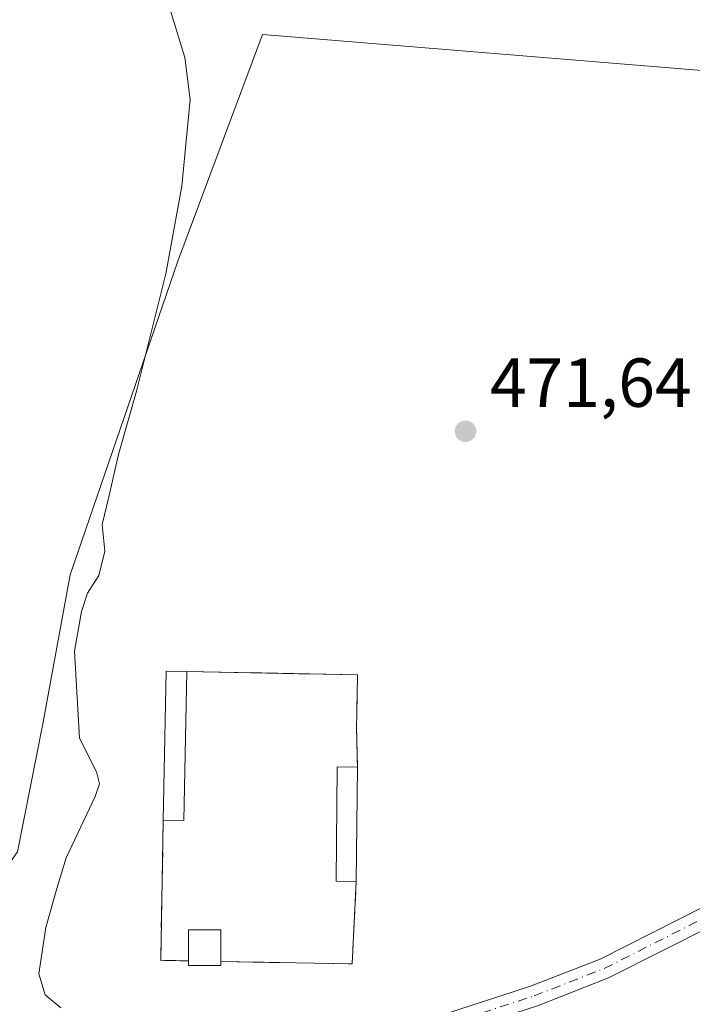
# Model space of a CAD drawing. Units: metres. Extents: x 566582 to 570044, y 4721798 to 4724159.
# Drawn here: x 569773 to 569870, y 4723001 to 4723143 of the extents above; entities that cross this region are included whole.
import ezdxf

# ---------------------------------------------------------------- set-up
doc = ezdxf.new("R2010")
doc.units = ezdxf.units.M
doc.header["$MEASUREMENT"] = 0
doc.linetypes.add('DGN Style 3', pattern=[2.307223458686699, 1.648016756204785, -0.6592067024819142])
doc.linetypes.add('DGN Style 4', pattern=[2.6384748266838614, 1.318413404963828, -0.6592067024819142, 0.001648016756204785, -0.6592067024819142])
for name, color, linetype, lineweight in [('Cementerio Cxs', 135, 'Continuous', 0), ('Cultivos herbáceos CxS', 92, 'Continuous', 0), ('Cultivos leñosos CxS', 92, 'Continuous', 0), ('Curva de nivel normal', 30, 'Continuous', 0), ('Edificación Cxs', 1, 'Continuous', 13), ('Muro lineal', 1, 'DGN Style 3', 13), ('Núcleo urbano CxS', 7, 'Continuous', 0), ('Pista pavimentada Cxs', 135, 'Continuous', 0), ('Pista pavimentada eje', 135, 'DGN Style 4', 0), ('Punto de cota en terreno', 7, 'Continuous', 0), ('Rótulo de punto de cota en terreno', 7, 'Continuous', 0)]:
    doc.layers.add(name, color=color, linetype=linetype, lineweight=lineweight)
doc.styles.add('Style-Arial', font='txt')

# ---------------------------------------------------------------- blocks, each defined once
blk = doc.blocks.new('*U9')
at = {"layer": 'Núcleo urbano CxS', "color": 7, "linetype": 'Continuous', "lineweight": 0}
blk.add_polyline3d([(569772.8958999999, 4723023.0987, 467.9882999999973), (569776.5339000003, 4723041.6195, 468.4915000000037), (569780.5027000001, 4723063.117000001, 468.7271000000038), (569796.0470000004, 4723108.426999999, 470.3179999999993), (569808.284, 4723141.169199999, 471.1100000000006), (569902.4128999999, 4723133.485200001, 473.2593000000052), (569903.1300999997, 4723133.426700001, 473.2544999999955), (569900.0908000004, 4723059.271500001, 471.5225000000065), (569898.8404999999, 4723028.7641, 471.4630000000034), (569898.8198999995, 4723028.260500001, 471.4600000000065), (569898.8786000004, 4723024.757300001, 471.4389999999985), (569883.6030000001, 4723020.811799999, 471.5301999999938), (569883.3000999996, 4723003.0701, 471.5709000000061), (569873.1401000004, 4723003.4101, 471.8515000000043), (569872.5301000001, 4722985.5801, 471.4045999999944)], dxfattribs=at)
blk.add_polyline3d([(569821.8701, 4723018.850099999, 471.4106000000029), (569822.0301000001, 4723035.370100001, 471.4692000000068), (569821.9101, 4723041.1801, 471.4962999999989), (569821.9401000004, 4723043.020099999, 471.5063999999985), (569822.0500999996, 4723048.690099999, 471.5158999999985), (569797.3501000004, 4723049.1601, 471.4106999999931), (569794.3701, 4723049.220100001, 471.4244999999937), (569793.9600999998, 4723027.6801, 471.045100000003), (569793.5900999998, 4723007.440099999, 470.9860999999946), (569797.6001000004, 4723007.360099999, 471.1604999999981), (569797.6001000004, 4723006.700099999, 471.1064000000042), (569802.3000999996, 4723006.700099999, 471.1972999999998), (569802.3000999996, 4723007.270099999, 471.2462999999989), (569821.2600999996, 4723006.9301, 471.1600000000035)], close=True, dxfattribs=at)
blk = doc.blocks.new('5PATER')
at = {"layer": 'Cultivos leñosos CxS', "linetype": 'Continuous', "lineweight": 0}
h = blk.add_hatch(color=51, dxfattribs=at)
edge = h.paths.add_edge_path()
edge.add_ellipse((0, 0), major_axis=(-0.1095731443231308, -0.1110710700762829), ratio=0.9994222409660322, start_angle=0, end_angle=360)
blk = doc.blocks.new('*U19')
at = {"layer": 'Pista pavimentada Cxs', "color": 135, "linetype": 'Continuous', "lineweight": 0}
for points in [[(569908.0707, 4723155.365300001, 473.5151999999944), (569906.8000999996, 4723131.220899999, 473.0424000000058), (569905.5273000002, 4723112.765900001, 472.523000000001), (569903.9473000001, 4723094.9121, 472.1935999999987), (569904.1054999996, 4723072.456300001, 471.6110999999946), (569904.0608999999, 4723058.2327, 471.4907999999996), (569904.5714999996, 4723056.435500001, 471.4746000000014), (569906.2647000002, 4723054.212900001, 471.4376000000047), (569912.8265000005, 4723047.122099999, 471.2888999999996), (569919.4939000001, 4723039.819499999, 471.1680000000051), (569926.1615000004, 4723034.104499999, 471.1342000000004), (569932.8289000001, 4723029.9771, 471.088699999993), (569941.2956999998, 4723027.437100001, 471.340400000001), (569950.5695000002, 4723026.358899999, 470.8877000000066), (569950.5919000005, 4723021.659299999, 470.9698999999965), (569933.2352999998, 4723022.6117, 471.1201000000001), (569917.5719, 4723022.0825, 471.3239000000031), (569903.2843000004, 4723021.976700001, 471.6530999999959), (569894.3942999998, 4723020.8125, 471.6790000000037), (569885.8435000004, 4723018.566299999, 472.0636999999988), (569873.4707000004, 4723012.5385, 471.7358999999997), (569858.3353000004, 4723004.891100001, 471.7514999999985), (569848.0679000001, 4723000.8803, 471.6410000000033)], [(569834.4578999998, 4722999.611500001, 471.2921999999963), (569847.0576999999, 4723003.706499999, 471.5507000000071), (569857.1102999998, 4723007.633300001, 471.7163), (569872.1372999996, 4723015.2259, 471.6943000000028), (569884.5296999998, 4723021.263300001, 471.7140000000073), (569886.1392999999, 4723022.8233, 471.5901000000013), (569888.0443000002, 4723026.5275, 471.5868000000046), (569891.1135, 4723033.1951, 471.5669999999955), (569894.2884999998, 4723041.3443, 471.8460000000051), (569896.7226999998, 4723048.4351, 471.7933000000049), (569899.4467000002, 4723058.3575, 471.7878000000055), (569899.6052999999, 4723072.4659, 471.7088999999978), (569899.4458999997, 4723095.095100001, 472.3990999999951), (569901.0409000004, 4723113.119100001, 473.1659999999974), (569902.3081, 4723131.493899999, 473.3669999999984), (569903.5774999997, 4723155.6097, 473.7465999999986)]]:
    blk.add_polyline3d(points, dxfattribs=at)

msp = doc.modelspace()

# ---------------------------------------------------------------- linework, layer by layer
at = {"layer": 'Cementerio Cxs', "color": 135, "linetype": 'Continuous', "lineweight": 0, "extrusion": (-0.160742249102907, 0.1271867685257399, 0.9787673141586405), "elevation": 509581.6247238297, "flags": 128}
msp.add_lwpolyline([(-4057384.471955358, -2430969.696253925), (-4057401.618159688, -2430983.023277676), (-4057403.420198669, -2430980.597610066)], dxfattribs=at)
at = {"layer": 'Cementerio Cxs', "color": 135, "linetype": 'Continuous', "lineweight": 0, "extrusion": (-0.1146680590606316, -0.3330523355728142, 0.9359099198110689), "elevation": -1637917.601391695, "flags": 128}
msp.add_lwpolyline([(-998782.371818419, 4353334.620408669), (-998758.8642670992, 4353342.737046637), (-998757.1224628853, 4353336.970514618)], dxfattribs=at)
at = {"layer": 'Cementerio Cxs', "color": 135, "linetype": 'Continuous', "lineweight": 0, "extrusion": (-0.004898111052698647, -0.300417475033846, 0.9537952344200532), "elevation": -1421223.95519189, "flags": 128}
msp.add_lwpolyline([(492750.3131781094, 4513219.719393246), (492750.3131781094, 4513217.790001608)], dxfattribs=at)
at = {"layer": 'Cementerio Cxs', "color": 135, "linetype": 'Continuous', "lineweight": 0, "extrusion": (0.002197660411318137, -0.1064033914688133, 0.9943206165883574), "elevation": -500824.9520407508, "flags": 128}
msp.add_lwpolyline([(667229.5126955708, 4683566.415322497), (667229.512695571, 4683560.570890619)], dxfattribs=at)
at = {"layer": 'Cementerio Cxs', "color": 135, "linetype": 'Continuous', "lineweight": 0, "extrusion": (-0.000240743945962257, -0.02485681239326732, 0.9996909927172489), "elevation": -117064.4941118996, "flags": 128}
msp.add_lwpolyline([(524053.767567982, 4726883.119912735), (524053.767567982, 4726866.594031316)], dxfattribs=at)
at = {"layer": 'Cementerio Cxs', "color": 135, "linetype": 'Continuous', "lineweight": 0, "extrusion": (-0.1709058396268532, -0.06781911985346974, 0.982950538411644), "elevation": -417225.7491448671, "flags": 128}
msp.add_lwpolyline([(-4179831.731392789, 2233024.277760801), (-4179833.284810287, 2233020.515867265), (-4179851.961255406, 2233028.460603533)], dxfattribs=at)
at = {"layer": 'Cementerio Cxs', "color": 135, "linetype": 'Continuous', "lineweight": 0, "extrusion": (-0.03505332234513889, 0.2599214529847084, 0.9649933175265443), "elevation": 1208095.274621929, "flags": 128}
msp.add_lwpolyline([(-1195947.25219956, -4443176.816450769), (-1195945.05454879, -4443164.659339132), (-1195926.310091367, -4443167.634466687)], dxfattribs=at)
at = {"layer": 'Cementerio Cxs', "color": 135, "linetype": 'Continuous', "lineweight": 0, "extrusion": (-0.03664213027642396, -0.5744069648964392, 0.817749346051262), "elevation": -2733419.081494919, "flags": 128}
msp.add_lwpolyline([(267971.1879669257, 3884337.619521001), (267966.4975007454, 3884337.25362571), (267966.4554839328, 3884338.059081822)], dxfattribs=at)
at = {"layer": 'Cementerio Cxs', "color": 135, "linetype": 'Continuous', "lineweight": 0, "extrusion": (0, -0.5849605154416739, 0.8110617703814003), "elevation": -2762387.971385863, "flags": 128}
msp.add_lwpolyline([(569802.3000999996, 3830928.163519689), (569802.3000999996, 3830927.460737212)], dxfattribs=at)
at = {"layer": 'Cementerio Cxs', "color": 135, "linetype": 'Continuous', "lineweight": 0}
msp.add_polyline3d([(569821.8701, 4723018.850099999, 472.0264000000025), (569821.2600999996, 4723006.9301, 475.2149000000064), (569802.3000999996, 4723007.270099999, 474.4345999999932), (569802.3000999996, 4723006.700099999, 474.0234999999957), (569797.6001000004, 4723006.700099999, 473.8129000000045), (569797.6001000004, 4723007.360099999, 474.2765000000073), (569793.5900999998, 4723007.440099999, 473.584799999997), (569793.9600999998, 4723027.6801, 475.0455999999977), (569794.3701, 4723049.220100001, 472.3138999999938), (569797.3501000004, 4723049.1601, 472.8111000000063), (569822.0500999996, 4723048.690099999, 475.670100000003), (569821.9401000004, 4723043.020099999, 473.6389000000054), (569821.9101, 4723041.1801, 473.0592000000034), (569822.0301000001, 4723035.370100001, 472.4372000000003)], close=True, dxfattribs=at)
at = {"layer": 'Cultivos herbáceos CxS', "color": 92, "linetype": 'Continuous', "lineweight": 0}
for points in [[(569922.0202000003, 4723341.1372, 480.0543999999937), (569918.7758999999, 4723312.3051, 478.4254999999976), (569916.0601000004, 4723288.170100001, 477.4624999999942), (569915.1300999997, 4723279.850099999, 477.2272999999987), (569912.2350000005, 4723255.412000001, 476.7505999999995), (569911.4315999999, 4723248.630200001, 476.5035999999964), (569910.568, 4723241.341, 476.2648999999947), (569910.0733000003, 4723237.165100001, 476.1043999999966), (569910.0301000001, 4723236.800100001, 476.0834999999934), (569909.9924, 4723236.4955, 476.0663000000059), (569908.1316000001, 4723229.033700001, 475.7214999999997), (569906.7582, 4723221.948899999, 475.4807000000001), (569905.2385999998, 4723184.8709, 474.4195000000037), (569903.1300999997, 4723133.426700001, 473.2544999999955), (569902.4128999999, 4723133.485200001, 473.2593000000052), (569808.284, 4723141.169199999, 471.1100000000006), (569796.0470000004, 4723108.426999999, 470.3179999999993), (569780.5027000001, 4723063.117000001, 468.7271000000038), (569776.5339000003, 4723041.6195, 468.4915000000037), (569772.8958999999, 4723023.0987, 467.9882999999973)], [(569903.1300999997, 4723133.426700001, 473.2544999999955), (569902.4128999999, 4723133.485200001, 473.2593000000052), (569808.284, 4723141.169199999, 471.1100000000006), (569796.0470000004, 4723108.426999999, 470.3179999999993), (569780.5027000001, 4723063.117000001, 468.7271000000038), (569776.5339000003, 4723041.6195, 468.4915000000037), (569772.8958999999, 4723023.0987, 467.9882999999973), (569767.9348999998, 4723016.1533, 467.5498999999982), (569760.3282000005, 4723008.8773, 466.5887999999978), (569745.1146, 4723002.593400001, 465.0142999999953), (569741.2998000003, 4723002.484400001, 464.8031999999948)]]:
    msp.add_polyline3d(points, dxfattribs=at)
at = {"layer": 'Curva de nivel normal', "color": 30, "linetype": 'Continuous', "lineweight": 0, "elevation": 470, "flags": 128}
msp.add_lwpolyline([(569794.9000000004, 4723144.950099999), (569797.0899999999, 4723137.870100001), (569797.8399999999, 4723131.8201), (569796.6600000003, 4723119.300100001), (569794.3399999999, 4723106.600099999), (569790.0800000001, 4723089.6501), (569787.4800000004, 4723080.5101), (569786.1100000005, 4723074.390100001), (569785.1100000005, 4723070.390100001), (569785.5, 4723066.5601), (569784.6600000003, 4723063.050100001), (569783.0199999996, 4723060.4801), (569782.1500000004, 4723057.8301), (569781.1200000001, 4723052.120100001), (569781.8600000005, 4723039.530099999), (569784.3300000001, 4723034.670100001), (569784.7599999999, 4723032.920100001), (569784.1100000005, 4723031.120100001), (569779.9199999999, 4723022.2401), (569778.5700000003, 4723017.840100001), (569776.9800000004, 4723012.1801), (569775.9800000004, 4723005.5001), (569776.9000000004, 4723002.450099999), (569779.1600000003, 4723000.590100001)], dxfattribs=at)
at = {"layer": 'Edificación Cxs', "color": 1, "linetype": 'Continuous', "lineweight": 13, "extrusion": (-0.160742249102907, 0.1271867685257399, 0.9787673141586405), "elevation": 509581.6247238297, "flags": 128}
msp.add_lwpolyline([(-4057384.471955358, -2430969.696253925), (-4057401.618159688, -2430983.023277676), (-4057403.420198669, -2430980.597610066)], dxfattribs=at)
at = {"layer": 'Edificación Cxs', "color": 1, "linetype": 'Continuous', "lineweight": 13, "extrusion": (-0.04648363352060302, 0.1106116230642111, 0.9927760778029572), "elevation": 496407.2777570604, "flags": 128}
msp.add_lwpolyline([(-2355110.782408332, -4103522.34423385), (-2355102.063232476, -4103502.51124445), (-2355099.335334177, -4103503.7205934)], dxfattribs=at)
at = {"layer": 'Edificación Cxs', "color": 1, "linetype": 'Continuous', "lineweight": 13, "extrusion": (-0.000240743945962257, -0.02485681239326732, 0.9996909927172489), "elevation": -117064.4941118996, "flags": 128}
msp.add_lwpolyline([(524053.767567982, 4726883.119912735), (524053.767567982, 4726866.594031316)], dxfattribs=at)
at = {"layer": 'Edificación Cxs', "color": 1, "linetype": 'Continuous', "lineweight": 13, "elevation": 474.4345999999932, "flags": 128}
msp.add_lwpolyline([(569802.3000999996, 4723006.700099999), (569797.6001000004, 4723006.700099999), (569797.6001000004, 4723007.360099999), (569797.6001000004, 4723011.8301), (569802.3000999996, 4723011.8301), (569802.3000999996, 4723007.270099999)], close=True, dxfattribs=at)
at = {"layer": 'Edificación Cxs', "color": 1, "linetype": 'Continuous', "lineweight": 13, "extrusion": (-0.03664213027642396, -0.5744069648964392, 0.817749346051262), "elevation": -2733419.081494919, "flags": 128}
msp.add_lwpolyline([(267971.1879669257, 3884337.619521001), (267966.4975007454, 3884337.25362571), (267966.4554839328, 3884338.059081822)], dxfattribs=at)
at = {"layer": 'Edificación Cxs', "color": 1, "linetype": 'Continuous', "lineweight": 13, "extrusion": (0, -0.5849605154416739, 0.8110617703814003), "elevation": -2762387.971385863, "flags": 128}
msp.add_lwpolyline([(569802.3000999996, 3830928.163519689), (569802.3000999996, 3830927.460737212)], dxfattribs=at)
at = {"layer": 'Edificación Cxs', "color": 1, "linetype": 'Continuous', "lineweight": 13}
for points in [[(569821.8701, 4723018.850099999, 472.0264000000025), (569818.9700999996, 4723018.880100001, 472.0837999999931), (569819.1201, 4723035.390100001, 472.4186000000045), (569822.0301000001, 4723035.370100001, 472.4372000000003)], [(569797.6001000004, 4723007.360099999, 474.2765000000073), (569797.6001000004, 4723011.8301, 472.7804999999935), (569802.3000999996, 4723011.8301, 472.5583000000043), (569802.3000999996, 4723007.270099999, 474.4345999999932)]]:
    msp.add_polyline3d(points, dxfattribs=at)
for points in [[(569797.3501000004, 4723049.1601, 475.1907000000065), (569796.9401000004, 4723027.630100001, 475.1907000000065), (569793.9600999998, 4723027.6801, 475.1907000000065), (569794.3701, 4723049.220100001, 475.1907000000065)], [(569822.0301000001, 4723035.370100001, 472.4372000000003), (569821.8701, 4723018.850099999, 472.4372000000003), (569818.9700999996, 4723018.880100001, 472.4372000000003), (569819.1201, 4723035.390100001, 472.4372000000003)]]:
    msp.add_3dface(points, dxfattribs=at)
at = {"layer": 'Muro lineal', "color": 1, "linetype": 'DGN Style 3', "lineweight": 13, "extrusion": (-0.1146680590606316, -0.3330523355728142, 0.9359099198110689), "elevation": -1637917.601391695, "flags": 128}
msp.add_lwpolyline([(-998782.371818419, 4353334.620408669), (-998758.8642670992, 4353342.737046637), (-998757.1224628853, 4353336.970514618)], dxfattribs=at)
at = {"layer": 'Muro lineal', "color": 1, "linetype": 'DGN Style 3', "lineweight": 13, "extrusion": (0.002197660411318137, -0.1064033914688133, 0.9943206165883574), "elevation": -500824.9520407508, "flags": 128}
msp.add_lwpolyline([(667229.5126955708, 4683566.415322497), (667229.512695571, 4683560.570890619)], dxfattribs=at)
at = {"layer": 'Muro lineal', "color": 1, "linetype": 'DGN Style 3', "lineweight": 13, "extrusion": (-0.1709058396268532, -0.06781911985346974, 0.982950538411644), "elevation": -417225.7491448671, "flags": 128}
msp.add_lwpolyline([(-4179851.961255406, 2233028.460603533), (-4179833.284810287, 2233020.515867265), (-4179831.731392789, 2233024.277760801)], dxfattribs=at)
at = {"layer": 'Muro lineal', "color": 1, "linetype": 'DGN Style 3', "lineweight": 13, "extrusion": (-0.03505332234513889, 0.2599214529847084, 0.9649933175265443), "elevation": 1208095.274621929, "flags": 128}
msp.add_lwpolyline([(-1195926.310091367, -4443167.634466687), (-1195945.05454879, -4443164.659339132), (-1195947.25219956, -4443176.816450769)], dxfattribs=at)
at = {"layer": 'Núcleo urbano CxS', "color": 7, "linetype": 'Continuous', "lineweight": 0}
for points in [[(569903.1300999997, 4723133.426700001, 473.2544999999955), (569902.4128999999, 4723133.485200001, 473.2593000000052), (569808.284, 4723141.169199999, 471.1100000000006), (569796.0470000004, 4723108.426999999, 470.3179999999993), (569780.5027000001, 4723063.117000001, 468.7271000000038), (569776.5339000003, 4723041.6195, 468.4915000000037), (569772.8958999999, 4723023.0987, 467.9882999999973), (569767.9348999998, 4723016.1533, 467.5498999999982), (569760.3282000005, 4723008.8773, 466.5887999999978), (569745.1146, 4723002.593400001, 465.0142999999953), (569741.2998000003, 4723002.484400001, 464.8031999999948)], [(569797.6001000004, 4723006.700099999, 471.1064000000042), (569802.3000999996, 4723006.700099999, 471.1972999999998), (569802.3000999996, 4723007.270099999, 471.2462999999989), (569821.2600999996, 4723006.9301, 471.1600000000035), (569821.8701, 4723018.850099999, 471.4106000000029), (569822.0301000001, 4723035.370100001, 471.4692000000068), (569821.9101, 4723041.1801, 471.4962999999989), (569821.9401000004, 4723043.020099999, 471.5063999999985), (569822.0500999996, 4723048.690099999, 471.5158999999985), (569797.3501000004, 4723049.1601, 471.4106999999931), (569794.3701, 4723049.220100001, 471.4244999999937), (569793.9600999998, 4723027.6801, 471.045100000003), (569793.5900999998, 4723007.440099999, 470.9860999999946), (569797.6001000004, 4723007.360099999, 471.1604999999981), (569797.6001000004, 4723006.700099999, 471.1064000000042)], [(569797.6001000004, 4723006.700099999, 471.1064000000042), (569802.3000999996, 4723006.700099999, 471.1972999999998), (569802.3000999996, 4723007.270099999, 471.2462999999989), (569821.2600999996, 4723006.9301, 471.1600000000035), (569821.8701, 4723018.850099999, 471.4106000000029), (569822.0301000001, 4723035.370100001, 471.4692000000068), (569821.9101, 4723041.1801, 471.4962999999989), (569821.9401000004, 4723043.020099999, 471.5063999999985), (569822.0500999996, 4723048.690099999, 471.5158999999985), (569797.3501000004, 4723049.1601, 471.4106999999931), (569794.3701, 4723049.220100001, 471.4244999999937), (569793.9600999998, 4723027.6801, 471.045100000003), (569793.5900999998, 4723007.440099999, 470.9860999999946), (569797.6001000004, 4723007.360099999, 471.1604999999981), (569797.6001000004, 4723006.700099999, 471.1064000000042)]]:
    msp.add_polyline3d(points, dxfattribs=at)
msp.add_polyline3d([(569821.8701, 4723018.850099999, 471.4106000000029), (569821.2600999996, 4723006.9301, 471.1600000000035), (569802.3000999996, 4723007.270099999, 471.2462999999989), (569802.3000999996, 4723006.700099999, 471.1972999999998), (569797.6001000004, 4723006.700099999, 471.1064000000042), (569797.6001000004, 4723007.360099999, 471.1604999999981), (569793.5900999998, 4723007.440099999, 470.9860999999946), (569793.9600999998, 4723027.6801, 471.045100000003), (569794.3701, 4723049.220100001, 471.4244999999937), (569797.3501000004, 4723049.1601, 471.4106999999931), (569822.0500999996, 4723048.690099999, 471.5158999999985), (569821.9401000004, 4723043.020099999, 471.5063999999985), (569821.9101, 4723041.1801, 471.4962999999989), (569822.0301000001, 4723035.370100001, 471.4692000000068)], close=True, dxfattribs=at)
at = {"layer": 'Pista pavimentada Cxs', "color": 135, "linetype": 'Continuous', "lineweight": 0}
for points in [[(569769.3126999997, 4722989.6657, 466.5034000000014), (569779.4990999997, 4722989.9793, 467.5145000000048), (569793.0504999999, 4722991.7125, 468.9217000000062), (569809.9987000005, 4722994.5637, 470.0630999999995), (569823.1266999999, 4722996.936100001, 470.9095999999991), (569834.4578999998, 4722999.611500001, 471.2921999999963), (569847.0576999999, 4723003.706499999, 471.5507000000071), (569857.1102999998, 4723007.633300001, 471.7163), (569872.1372999996, 4723015.2259, 471.6943000000028), (569884.5296999998, 4723021.263300001, 471.7140000000073), (569886.1392999999, 4723022.8233, 471.5901000000013), (569888.0443000002, 4723026.5275, 471.5868000000046), (569891.1135, 4723033.1951, 471.5669999999955), (569894.2884999998, 4723041.3443, 471.8460000000051), (569896.7226999998, 4723048.4351, 471.7933000000049), (569899.4467000002, 4723058.3575, 471.7878000000055), (569899.6052999999, 4723072.4659, 471.7088999999978), (569899.4458999997, 4723095.095100001, 472.3990999999951), (569901.0409000004, 4723113.119100001, 473.1659999999974), (569902.3081, 4723131.493899999, 473.3669999999984), (569903.5774999997, 4723155.6097, 473.7465999999986), (569905.1655000001, 4723183.8793, 474.3880000000063), (569906.7555, 4723209.000499999, 475.1576999999961), (569906.9663000006, 4723212.0645, 475.2597999999998)], [(569950.5919000005, 4723021.659299999, 470.9698999999965), (569933.2352999998, 4723022.6117, 471.1201000000001), (569917.5719, 4723022.0825, 471.3239000000031), (569903.2843000004, 4723021.976700001, 471.6530999999959), (569894.3942999998, 4723020.8125, 471.6790000000037), (569885.8435000004, 4723018.566299999, 472.0636999999988), (569873.4707000004, 4723012.5385, 471.7358999999997), (569858.3353000004, 4723004.891100001, 471.7514999999985), (569848.0679000001, 4723000.8803, 471.6410000000033), (569835.2675000001, 4722996.7203, 471.3674000000028), (569823.7386999996, 4722993.9981, 470.9187999999995), (569810.5142999999, 4722991.608300001, 469.9762999999948), (569793.4896999998, 4722988.7443, 469.7798999999941), (569779.7361000003, 4722986.985099999, 466.9370999999956), (569769.2851, 4722986.6635, 465.9581000000035), (569759.4562999997, 4722987.1469, 465.0632000000041), (569749.6867000004, 4722988.748500001, 464.4579999999987), (569748.1064999999, 4722989.011800001, 464.3579000000027)]]:
    msp.add_polyline3d(points, dxfattribs=at)
at = {"layer": 'Pista pavimentada eje', "color": 135, "linetype": 'DGN Style 4', "lineweight": 0}
msp.add_polyline3d([(569745.0963000003, 4722991.034299999, 464.3093999999983), (569749.9313000003, 4722990.228499999, 464.5513999999966), (569759.6151000002, 4722988.640900001, 465.2883000000002), (569769.2988999998, 4722988.1647, 466.1812000000064), (569779.6177000003, 4722988.482100001, 467.2045000000071), (569793.2701000003, 4722990.228499999, 469.3142999999982), (569810.2565000001, 4722993.085899999, 470.0118999999977), (569823.4326999999, 4722995.4671, 470.9137000000047), (569834.8627000004, 4722998.165899999, 471.3323999999994), (569847.5626999997, 4723002.293500001, 471.6312999999937), (569857.7226999998, 4723006.2623, 471.7391000000061), (569872.8041000003, 4723013.882300001, 471.7188000000024), (569885.1864999998, 4723019.9147, 471.8641000000061), (569887.1977000004, 4723021.130100001, 471.7899999999936), (569890.3727000002, 4723024.0933, 471.5433000000049)], dxfattribs=at)

# ---------------------------------------------------------------- block references
at = {"layer": 'Núcleo urbano CxS', "color": 7, "linetype": 'Continuous', "lineweight": 0}
msp.add_blockref('*U9', (0, 0), dxfattribs=at)
at = {"layer": 'Pista pavimentada Cxs', "color": 135, "linetype": 'Continuous', "lineweight": 0}
msp.add_blockref('*U19', (0, 0), dxfattribs=at)
at = {"layer": 'Punto de cota en terreno', "color": 7, "linetype": 'Continuous', "lineweight": 0, "xscale": 10, "yscale": 10, "zscale": 10}
msp.add_blockref('5PATER', (569837.6600000003, 4723083.869999999, 471.6399999999995), dxfattribs=at)

# ---------------------------------------------------------------- texts
at = {"layer": 'Rótulo de punto de cota en terreno', "color": 7, "linetype": 'Continuous', "lineweight": 0, "style": 'Style-Arial'}
msp.add_text('471,64', height=7.000000000000002, dxfattribs=at).set_placement((569841.1878000004, 4723087.397800001))

doc.saveas('drawing.dxf')
